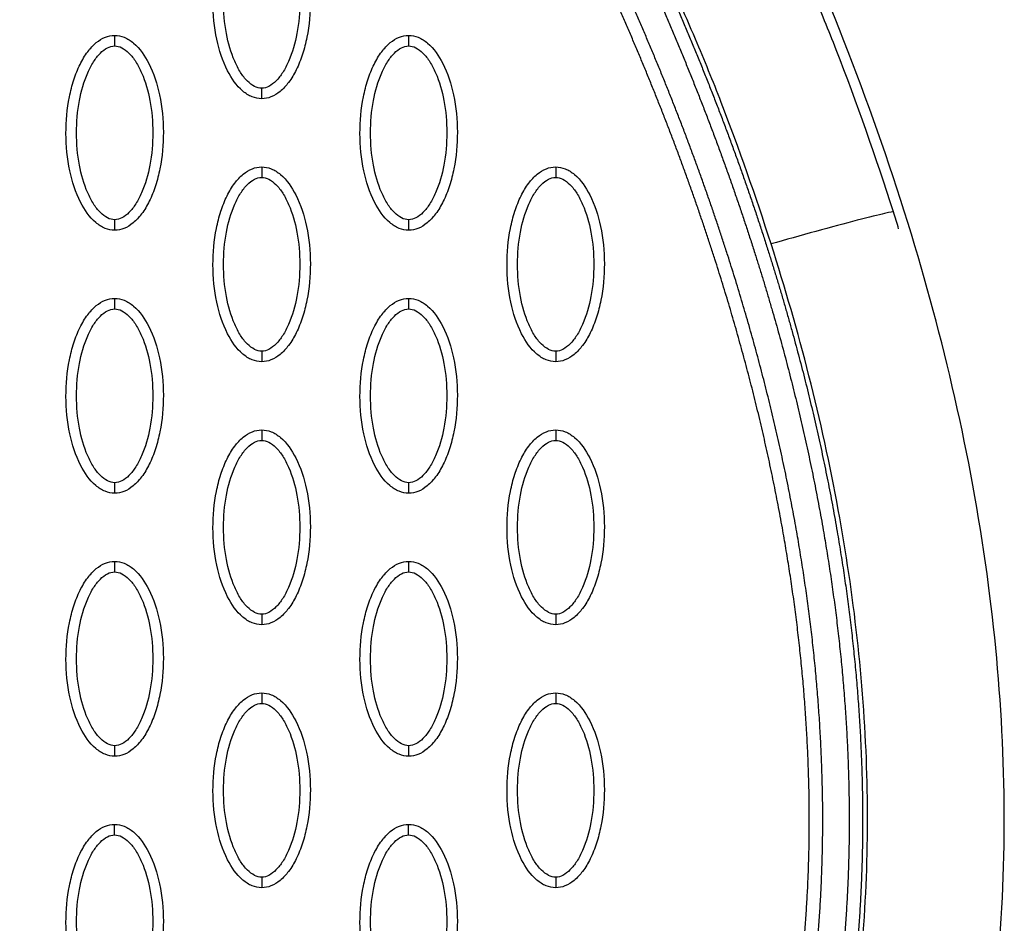
# Model space of a CAD drawing. Units: millimetres. Extents: x -10752 to 9197, y -5373 to 7914.
# Drawn here: x -1186 to -1092, y 728 to 814 of the extents above; entities that cross this region are included whole.
import ezdxf

# ---------------------------------------------------------------- set-up
doc = ezdxf.new("R2010")
doc.units = ezdxf.units.MM
doc.layers.add('DEFAULT', color=7, linetype='Continuous')

msp = doc.modelspace()

# ---------------------------------------------------------------- linework, layer by layer
at = {"layer": 'DEFAULT', "linetype": 'Continuous'}
for points, knots in [([(-1114.381, 792.47), (-1115.83, 796.991), (-1118.124, 803.518), (-1121.725, 812.434), (-1124.263, 818.023), (-1126.677, 823.71), (-1128.84, 829.425), (-1130.306, 835.616), (-1130.979, 841.15), (-1131.337, 846.457), (-1131.073, 853.12), (-1129.901, 859.81), (-1128.86, 864.714), (-1127.86, 869.038), (-1126.697, 874.06), (-1123.811, 886.723), (-1120.763, 900.382), (-1118.068, 912.296), (-1117.048, 916.776), (-1116.611, 918.789), (-1116.174, 921.275), (-1115.868, 924.852), (-1116.025, 929.215), (-1116.973, 934.015), (-1118.314, 938.09), (-1120.055, 941.851), (-1122.876, 946.502), (-1127.498, 952.189), (-1134.472, 958.027), (-1142.759, 963.095), (-1152.19, 967.274), (-1166.529, 971.653), (-1178.022, 973.202), (-1185.807, 973.52)], [0, 0, 0, 0, 14.244299, 20.746345, 28.841398, 32.656929, 39.282229, 47.14963, 51.695617, 55.992657, 63.100399, 71.651702, 76.334153, 78.153382, 84.958136, 91.804063, 117.113257, 126.945127, 128.448578, 130.897767, 133.122655, 136.018531, 141.656527, 146.17443, 150.660272, 154.506813, 158.585994, 166.958911, 176.400787, 185.748972, 196.053041, 207.274445, 230.655676, 230.655676, 230.655676, 230.655676]), ([(-1102.757, 795.505), (-1104.405, 800.698), (-1106.858, 807.701), (-1110.756, 817.286), (-1113.13, 822.556), (-1115.29, 827.555), (-1116.958, 831.776), (-1118.415, 837.294), (-1119.245, 843.621), (-1119.297, 850.292), (-1118.309, 856.757), (-1117.266, 861.461), (-1116.198, 866.189), (-1115.01, 871.298), (-1112.124, 884.034), (-1109.018, 897.909), (-1106.333, 909.768), (-1105.43, 913.729), (-1104.974, 915.829), (-1104.475, 918.331), (-1104.122, 921.253), (-1103.95, 923.848), (-1103.939, 927.386), (-1104.409, 932.932), (-1106.06, 940.006), (-1109.493, 947.865), (-1112.649, 952.753), (-1114.437, 955.038)], [0, 0, 0, 0, 16.347159, 22.249248, 31.035388, 33.68591, 38.58671, 44.637554, 50.770192, 57.696582, 64.599739, 70.334353, 72.170075, 79.129695, 86.076951, 111.342021, 121.788105, 122.552515, 123.531778, 128.234323, 130.199292, 132.357647, 136.033673, 140.808121, 149.031682, 157.735065, 166.435571, 166.435571, 166.435571, 166.435571]), ([(-1097.637, 698.23), (-1094.884, 707.739), (-1091.463, 728.037), (-1092.705, 759.974), (-1100.11, 793.403), (-1108.64, 815.421), (-1113.739, 826.506)], [0, 0, 0, 0, 29.353151, 60.72507, 94.56671, 130.988569, 130.988569, 130.988569, 130.988569]), ([(-1162.805, 806.265), (-1163.116, 806.266), (-1163.768, 806.397), (-1165.018, 807.22), (-1166.279, 809.083), (-1167.209, 812.022), (-1167.541, 815.43), (-1167.285, 818.347), (-1166.726, 820.532), (-1166.154, 821.984), (-1165.447, 823.192), (-1164.628, 824.083), (-1163.743, 824.642), (-1163.105, 824.77), (-1162.805, 824.769)], [0, 0, 0, 0, 0.931277, 1.963919, 4.405768, 7.571965, 11.148137, 14.632233, 16.315096, 17.90115, 19.303978, 20.494603, 21.507941, 22.408096, 22.408096, 22.408096, 22.408096]), ([(-1162.805, 824.769), (-1162.494, 824.769), (-1161.842, 824.637), (-1160.592, 823.815), (-1159.331, 821.951), (-1158.402, 819.013), (-1158.07, 815.604), (-1158.325, 812.688), (-1158.885, 810.503), (-1159.456, 809.05), (-1160.163, 807.843), (-1160.983, 806.952), (-1161.867, 806.392), (-1162.506, 806.265), (-1162.805, 806.265)], [0, 0, 0, 0, 0.931276, 1.963919, 4.405768, 7.571965, 11.148137, 14.632233, 16.315096, 17.90115, 19.303978, 20.494603, 21.507941, 22.408096, 22.408096, 22.408096, 22.408096]), ([(-1162.805, 807.264), (-1163.038, 807.263), (-1163.547, 807.412), (-1164.233, 807.96), (-1164.865, 808.785), (-1165.628, 810.275), (-1166.263, 812.543), (-1166.52, 815.513), (-1166.264, 818.489), (-1165.628, 820.762), (-1164.863, 822.251), (-1164.236, 823.07), (-1163.554, 823.619), (-1163.042, 823.772), (-1162.805, 823.77)], [0, 0, 0, 0, 0.695548, 1.55083, 2.605063, 3.799426, 6.552763, 9.628831, 12.70974, 15.480796, 16.671344, 17.708738, 18.562502, 19.270195, 19.270195, 19.270195, 19.270195]), ([(-1162.805, 823.77), (-1162.572, 823.772), (-1162.064, 823.623), (-1161.377, 823.074), (-1160.746, 822.249), (-1159.982, 820.759), (-1159.348, 818.492), (-1159.09, 815.522), (-1159.346, 812.546), (-1159.983, 810.272), (-1160.747, 808.784), (-1161.374, 807.965), (-1162.057, 807.415), (-1162.568, 807.263), (-1162.805, 807.264)], [0, 0, 0, 0, 0.695548, 1.55083, 2.605063, 3.799426, 6.552763, 9.628831, 12.70974, 15.480796, 16.671344, 17.708738, 18.562502, 19.270195, 19.270195, 19.270195, 19.270195]), ([(-1176.779, 793.774), (-1177.09, 793.774), (-1177.742, 793.906), (-1178.992, 794.728), (-1180.253, 796.592), (-1181.182, 799.53), (-1181.514, 802.939), (-1181.259, 805.856), (-1180.699, 808.04), (-1180.128, 809.493), (-1179.421, 810.7), (-1178.601, 811.591), (-1177.717, 812.151), (-1177.078, 812.278), (-1176.779, 812.278)], [0, 0, 0, 0, 0.931276, 1.963919, 4.405768, 7.571965, 11.148137, 14.632233, 16.315096, 17.90115, 19.303978, 20.494603, 21.507941, 22.408096, 22.408096, 22.408096, 22.408096]), ([(-1176.779, 812.278), (-1176.468, 812.277), (-1175.816, 812.146), (-1174.566, 811.323), (-1173.305, 809.46), (-1172.375, 806.521), (-1172.044, 803.113), (-1172.299, 800.196), (-1172.859, 798.011), (-1173.43, 796.559), (-1174.137, 795.352), (-1174.956, 794.46), (-1175.841, 793.901), (-1176.479, 793.773), (-1176.779, 793.774)], [0, 0, 0, 0, 0.931276, 1.963919, 4.405768, 7.571965, 11.148137, 14.632233, 16.315096, 17.90115, 19.303978, 20.494603, 21.507941, 22.408096, 22.408096, 22.408096, 22.408096]), ([(-1148.832, 793.774), (-1149.143, 793.774), (-1149.795, 793.906), (-1151.045, 794.728), (-1152.306, 796.592), (-1153.235, 799.53), (-1153.567, 802.939), (-1153.312, 805.856), (-1152.752, 808.04), (-1152.181, 809.493), (-1151.474, 810.7), (-1150.654, 811.591), (-1149.77, 812.151), (-1149.131, 812.278), (-1148.832, 812.278)], [0, 0, 0, 0, 0.931277, 1.963919, 4.405768, 7.571965, 11.148137, 14.632233, 16.315096, 17.90115, 19.303978, 20.494603, 21.507941, 22.408096, 22.408096, 22.408096, 22.408096]), ([(-1148.832, 812.278), (-1148.521, 812.277), (-1147.869, 812.146), (-1146.619, 811.323), (-1145.358, 809.46), (-1144.428, 806.521), (-1144.096, 803.113), (-1144.352, 800.196), (-1144.911, 798.011), (-1145.483, 796.559), (-1146.19, 795.352), (-1147.009, 794.46), (-1147.894, 793.901), (-1148.532, 793.773), (-1148.832, 793.774)], [0, 0, 0, 0, 0.931276, 1.963919, 4.405768, 7.571965, 11.148137, 14.632233, 16.315096, 17.90115, 19.303978, 20.494603, 21.507941, 22.408096, 22.408096, 22.408096, 22.408096]), ([(-1176.779, 794.773), (-1177.012, 794.771), (-1177.52, 794.92), (-1178.207, 795.469), (-1178.838, 796.294), (-1179.602, 797.784), (-1180.237, 800.051), (-1180.494, 803.021), (-1180.238, 805.997), (-1179.601, 808.271), (-1178.837, 809.759), (-1178.21, 810.578), (-1177.527, 811.128), (-1177.016, 811.28), (-1176.779, 811.279)], [0, 0, 0, 0, 0.695548, 1.55083, 2.605063, 3.799426, 6.552763, 9.628831, 12.70974, 15.480796, 16.671344, 17.708738, 18.562502, 19.270195, 19.270195, 19.270195, 19.270195]), ([(-1176.779, 811.279), (-1176.546, 811.28), (-1176.038, 811.131), (-1175.351, 810.583), (-1174.719, 809.758), (-1173.956, 808.268), (-1173.321, 806.001), (-1173.064, 803.03), (-1173.32, 800.054), (-1173.956, 797.781), (-1174.721, 796.292), (-1175.348, 795.473), (-1176.03, 794.924), (-1176.542, 794.771), (-1176.779, 794.773)], [0, 0, 0, 0, 0.695548, 1.55083, 2.605063, 3.799426, 6.552763, 9.628831, 12.70974, 15.480796, 16.671344, 17.708738, 18.562502, 19.270195, 19.270195, 19.270195, 19.270195]), ([(-1148.832, 794.773), (-1149.065, 794.771), (-1149.573, 794.92), (-1150.26, 795.469), (-1150.891, 796.294), (-1151.655, 797.784), (-1152.289, 800.051), (-1152.547, 803.021), (-1152.291, 805.997), (-1151.654, 808.271), (-1150.89, 809.759), (-1150.263, 810.578), (-1149.58, 811.128), (-1149.069, 811.28), (-1148.832, 811.279)], [0, 0, 0, 0, 0.695548, 1.55083, 2.605063, 3.799426, 6.552763, 9.628831, 12.70974, 15.480796, 16.671344, 17.708738, 18.562502, 19.270195, 19.270195, 19.270195, 19.270195]), ([(-1148.832, 811.279), (-1148.599, 811.28), (-1148.09, 811.131), (-1147.404, 810.583), (-1146.772, 809.758), (-1146.009, 808.268), (-1145.374, 806.001), (-1145.117, 803.03), (-1145.373, 800.054), (-1146.009, 797.781), (-1146.774, 796.292), (-1147.401, 795.473), (-1148.083, 794.924), (-1148.595, 794.771), (-1148.832, 794.773)], [0, 0, 0, 0, 0.695548, 1.55083, 2.605063, 3.799426, 6.552763, 9.628831, 12.70974, 15.480796, 16.671344, 17.708738, 18.562502, 19.270195, 19.270195, 19.270195, 19.270195]), ([(-1162.805, 781.282), (-1163.116, 781.283), (-1163.768, 781.414), (-1165.018, 782.237), (-1166.279, 784.1), (-1167.209, 787.039), (-1167.541, 790.447), (-1167.285, 793.364), (-1166.726, 795.549), (-1166.154, 797.001), (-1165.447, 798.208), (-1164.628, 799.099), (-1163.743, 799.659), (-1163.105, 799.787), (-1162.805, 799.786)], [0, 0, 0, 0, 0.931276, 1.963919, 4.405768, 7.571965, 11.148137, 14.632233, 16.315096, 17.90115, 19.303978, 20.494603, 21.507941, 22.408096, 22.408096, 22.408096, 22.408096]), ([(-1162.805, 799.786), (-1162.494, 799.786), (-1161.842, 799.654), (-1160.592, 798.831), (-1159.331, 796.968), (-1158.402, 794.029), (-1158.07, 790.621), (-1158.325, 787.704), (-1158.885, 785.519), (-1159.456, 784.067), (-1160.163, 782.86), (-1160.983, 781.969), (-1161.867, 781.409), (-1162.506, 781.282), (-1162.805, 781.282)], [0, 0, 0, 0, 0.931276, 1.963919, 4.405768, 7.571965, 11.148137, 14.632233, 16.315096, 17.90115, 19.303978, 20.494603, 21.507941, 22.408096, 22.408096, 22.408096, 22.408096]), ([(-1134.858, 781.282), (-1135.169, 781.283), (-1135.821, 781.414), (-1137.071, 782.237), (-1138.332, 784.1), (-1139.262, 787.039), (-1139.593, 790.447), (-1139.338, 793.364), (-1138.778, 795.549), (-1138.207, 797.001), (-1137.5, 798.208), (-1136.681, 799.099), (-1135.796, 799.659), (-1135.158, 799.787), (-1134.858, 799.786)], [0, 0, 0, 0, 0.931277, 1.963919, 4.405768, 7.571965, 11.148137, 14.632233, 16.315096, 17.90115, 19.303978, 20.494603, 21.507941, 22.408096, 22.408096, 22.408096, 22.408096]), ([(-1134.858, 799.786), (-1134.547, 799.785), (-1133.895, 799.654), (-1132.645, 798.831), (-1131.384, 796.968), (-1130.455, 794.029), (-1130.123, 790.621), (-1130.378, 787.704), (-1130.938, 785.519), (-1131.509, 784.067), (-1132.216, 782.86), (-1133.036, 781.969), (-1133.92, 781.409), (-1134.559, 781.281), (-1134.858, 781.282)], [0, 0, 0, 0, 0.931276, 1.963919, 4.405768, 7.571965, 11.148137, 14.632233, 16.315096, 17.90115, 19.303978, 20.494603, 21.507941, 22.408096, 22.408096, 22.408096, 22.408096]), ([(-1162.805, 782.281), (-1163.038, 782.28), (-1163.547, 782.429), (-1164.233, 782.977), (-1164.865, 783.802), (-1165.628, 785.292), (-1166.263, 787.559), (-1166.52, 790.529), (-1166.264, 793.506), (-1165.628, 795.779), (-1164.863, 797.268), (-1164.236, 798.086), (-1163.554, 798.636), (-1163.042, 798.789), (-1162.805, 798.787)], [0, 0, 0, 0, 0.695548, 1.55083, 2.605063, 3.799426, 6.552763, 9.628831, 12.70974, 15.480796, 16.671344, 17.708738, 18.562502, 19.270195, 19.270195, 19.270195, 19.270195]), ([(-1162.805, 798.787), (-1162.572, 798.789), (-1162.064, 798.639), (-1161.377, 798.091), (-1160.746, 797.266), (-1159.982, 795.776), (-1159.348, 793.509), (-1159.09, 790.539), (-1159.346, 787.563), (-1159.983, 785.289), (-1160.747, 783.801), (-1161.374, 782.982), (-1162.057, 782.432), (-1162.568, 782.28), (-1162.805, 782.281)], [0, 0, 0, 0, 0.695548, 1.55083, 2.605063, 3.799426, 6.552763, 9.628831, 12.70974, 15.480796, 16.671344, 17.708738, 18.562502, 19.270195, 19.270195, 19.270195, 19.270195]), ([(-1134.858, 782.281), (-1135.091, 782.28), (-1135.599, 782.429), (-1136.286, 782.977), (-1136.918, 783.802), (-1137.681, 785.292), (-1138.316, 787.559), (-1138.573, 790.529), (-1138.317, 793.506), (-1137.681, 795.779), (-1136.916, 797.268), (-1136.289, 798.086), (-1135.607, 798.636), (-1135.095, 798.789), (-1134.858, 798.787)], [0, 0, 0, 0, 0.695548, 1.55083, 2.605063, 3.799426, 6.552763, 9.628831, 12.70974, 15.480796, 16.671344, 17.708738, 18.562502, 19.270195, 19.270195, 19.270195, 19.270195]), ([(-1134.858, 798.787), (-1134.625, 798.789), (-1134.117, 798.639), (-1133.43, 798.091), (-1132.799, 797.266), (-1132.035, 795.776), (-1131.4, 793.509), (-1131.143, 790.539), (-1131.399, 787.563), (-1132.036, 785.289), (-1132.8, 783.801), (-1133.427, 782.982), (-1134.11, 782.432), (-1134.621, 782.28), (-1134.858, 782.281)], [0, 0, 0, 0, 0.695548, 1.55083, 2.605063, 3.799426, 6.552763, 9.628831, 12.70974, 15.480796, 16.671344, 17.708738, 18.562502, 19.270195, 19.270195, 19.270195, 19.270195]), ([(-1102.757, 795.505), (-1102.765, 795.533), (-1103.278, 795.455), (-1105.952, 794.79), (-1110.079, 793.679), (-1113.021, 792.855), (-1114.381, 792.47)], [-0.9999957, -0.9999957, -0.9999957, -0.9999957, -0.7499061, -0.4998122, -0.2497182, 0, 0, 0, 0]), ([(-1111.524, 696.665), (-1111.388, 697.321), (-1111.157, 698.252), (-1110.601, 700.197), (-1110.035, 702.11), (-1109.192, 705.173), (-1107.87, 710.57), (-1105.555, 723.311), (-1104.65, 743.013), (-1107.52, 767.812), (-1111.727, 784.192), (-1114.381, 792.47)], [0, 0, 0, 0, 2.009884, 2.876369, 6.06985, 7.992851, 12.407222, 22.739046, 46.797836, 71.353416, 97.431292, 97.431292, 97.431292, 97.431292]), ([(-1176.779, 768.791), (-1177.09, 768.791), (-1177.742, 768.923), (-1178.992, 769.745), (-1180.253, 771.609), (-1181.182, 774.547), (-1181.514, 777.955), (-1181.259, 780.872), (-1180.699, 783.057), (-1180.128, 784.51), (-1179.421, 785.717), (-1178.601, 786.608), (-1177.717, 787.168), (-1177.078, 787.295), (-1176.779, 787.295)], [0, 0, 0, 0, 0.931282, 1.963926, 4.405774, 7.57197, 11.148142, 14.632238, 16.315102, 17.901156, 19.303984, 20.49461, 21.50794, 22.408074, 22.408074, 22.408074, 22.408074]), ([(-1176.779, 787.295), (-1176.468, 787.294), (-1175.816, 787.163), (-1174.566, 786.34), (-1173.305, 784.476), (-1172.375, 781.538), (-1172.044, 778.13), (-1172.299, 775.213), (-1172.859, 773.028), (-1173.43, 771.575), (-1174.137, 770.368), (-1174.956, 769.477), (-1175.841, 768.918), (-1176.479, 768.79), (-1176.779, 768.791)], [0, 0, 0, 0, 0.931282, 1.963926, 4.405774, 7.57197, 11.148142, 14.632238, 16.315102, 17.901156, 19.303984, 20.49461, 21.50794, 22.408074, 22.408074, 22.408074, 22.408074]), ([(-1148.832, 768.791), (-1149.143, 768.791), (-1149.795, 768.923), (-1151.045, 769.745), (-1152.306, 771.609), (-1153.235, 774.547), (-1153.567, 777.955), (-1153.312, 780.872), (-1152.752, 783.057), (-1152.181, 784.51), (-1151.474, 785.717), (-1150.654, 786.608), (-1149.77, 787.168), (-1149.131, 787.295), (-1148.832, 787.295)], [0, 0, 0, 0, 0.931282, 1.963926, 4.405774, 7.57197, 11.148142, 14.632238, 16.315102, 17.901156, 19.303984, 20.49461, 21.50794, 22.408074, 22.408074, 22.408074, 22.408074]), ([(-1148.832, 787.295), (-1148.521, 787.294), (-1147.869, 787.163), (-1146.619, 786.34), (-1145.358, 784.476), (-1144.428, 781.538), (-1144.096, 778.13), (-1144.352, 775.213), (-1144.911, 773.028), (-1145.483, 771.575), (-1146.19, 770.368), (-1147.009, 769.477), (-1147.894, 768.918), (-1148.532, 768.79), (-1148.832, 768.791)], [0, 0, 0, 0, 0.931282, 1.963926, 4.405774, 7.57197, 11.148142, 14.632238, 16.315102, 17.901156, 19.303984, 20.49461, 21.50794, 22.408074, 22.408074, 22.408074, 22.408074]), ([(-1176.779, 769.79), (-1177.012, 769.788), (-1177.52, 769.937), (-1178.207, 770.485), (-1178.838, 771.311), (-1179.602, 772.8), (-1180.237, 775.068), (-1180.494, 778.038), (-1180.238, 781.014), (-1179.601, 783.288), (-1178.837, 784.776), (-1178.21, 785.595), (-1177.527, 786.145), (-1177.016, 786.297), (-1176.779, 786.296)], [0, 0, 0, 0, 0.695548, 1.55083, 2.605063, 3.799426, 6.552763, 9.628831, 12.70974, 15.480796, 16.671344, 17.708738, 18.562502, 19.270195, 19.270195, 19.270195, 19.270195]), ([(-1176.779, 786.296), (-1176.546, 786.297), (-1176.038, 786.148), (-1175.351, 785.6), (-1174.719, 784.775), (-1173.956, 783.285), (-1173.321, 781.017), (-1173.064, 778.047), (-1173.32, 775.071), (-1173.956, 772.797), (-1174.721, 771.309), (-1175.348, 770.49), (-1176.03, 769.941), (-1176.542, 769.788), (-1176.779, 769.79)], [0, 0, 0, 0, 0.695548, 1.55083, 2.605063, 3.799426, 6.552763, 9.628831, 12.70974, 15.480796, 16.671344, 17.708738, 18.562502, 19.270195, 19.270195, 19.270195, 19.270195]), ([(-1148.832, 769.79), (-1149.065, 769.788), (-1149.573, 769.937), (-1150.26, 770.485), (-1150.891, 771.311), (-1151.655, 772.8), (-1152.289, 775.068), (-1152.547, 778.038), (-1152.291, 781.014), (-1151.654, 783.288), (-1150.89, 784.776), (-1150.263, 785.595), (-1149.58, 786.145), (-1149.069, 786.297), (-1148.832, 786.296)], [0, 0, 0, 0, 0.695548, 1.55083, 2.605063, 3.799426, 6.552763, 9.628831, 12.70974, 15.480796, 16.671344, 17.708738, 18.562502, 19.270195, 19.270195, 19.270195, 19.270195]), ([(-1148.832, 786.296), (-1148.599, 786.297), (-1148.09, 786.148), (-1147.404, 785.6), (-1146.772, 784.775), (-1146.009, 783.285), (-1145.374, 781.017), (-1145.117, 778.047), (-1145.373, 775.071), (-1146.009, 772.797), (-1146.774, 771.309), (-1147.401, 770.49), (-1148.083, 769.941), (-1148.595, 769.788), (-1148.832, 769.79)], [0, 0, 0, 0, 0.695548, 1.55083, 2.605063, 3.799426, 6.552763, 9.628831, 12.70974, 15.480796, 16.671344, 17.708738, 18.562502, 19.270195, 19.270195, 19.270195, 19.270195]), ([(-1162.805, 756.299), (-1163.116, 756.3), (-1163.768, 756.431), (-1165.018, 757.254), (-1166.279, 759.117), (-1167.209, 762.056), (-1167.541, 765.464), (-1167.285, 768.381), (-1166.726, 770.566), (-1166.154, 772.018), (-1165.447, 773.225), (-1164.628, 774.116), (-1163.743, 774.676), (-1163.105, 774.804), (-1162.805, 774.803)], [0, 0, 0, 0, 0.931282, 1.963926, 4.405774, 7.57197, 11.148142, 14.632238, 16.315102, 17.901156, 19.303984, 20.49461, 21.50794, 22.408074, 22.408074, 22.408074, 22.408074]), ([(-1162.805, 774.803), (-1162.494, 774.802), (-1161.842, 774.671), (-1160.592, 773.848), (-1159.331, 771.985), (-1158.402, 769.046), (-1158.07, 765.638), (-1158.325, 762.721), (-1158.885, 760.536), (-1159.456, 759.084), (-1160.163, 757.877), (-1160.983, 756.986), (-1161.867, 756.426), (-1162.506, 756.298), (-1162.805, 756.299)], [0, 0, 0, 0, 0.931282, 1.963926, 4.405774, 7.57197, 11.148142, 14.632238, 16.315102, 17.901156, 19.303984, 20.49461, 21.50794, 22.408074, 22.408074, 22.408074, 22.408074]), ([(-1134.858, 756.299), (-1135.169, 756.3), (-1135.821, 756.431), (-1137.071, 757.254), (-1138.332, 759.117), (-1139.262, 762.056), (-1139.593, 765.464), (-1139.338, 768.381), (-1138.778, 770.566), (-1138.207, 772.018), (-1137.5, 773.225), (-1136.681, 774.116), (-1135.796, 774.676), (-1135.158, 774.804), (-1134.858, 774.803)], [0, 0, 0, 0, 0.931282, 1.963926, 4.405774, 7.57197, 11.148142, 14.632238, 16.315102, 17.901156, 19.303984, 20.49461, 21.50794, 22.408074, 22.408074, 22.408074, 22.408074]), ([(-1134.858, 774.803), (-1134.547, 774.802), (-1133.895, 774.671), (-1132.645, 773.848), (-1131.384, 771.985), (-1130.455, 769.046), (-1130.123, 765.638), (-1130.378, 762.721), (-1130.938, 760.536), (-1131.509, 759.084), (-1132.216, 757.877), (-1133.036, 756.986), (-1133.92, 756.426), (-1134.559, 756.298), (-1134.858, 756.299)], [0, 0, 0, 0, 0.931282, 1.963926, 4.405774, 7.57197, 11.148142, 14.632238, 16.315102, 17.901156, 19.303984, 20.49461, 21.50794, 22.408074, 22.408074, 22.408074, 22.408074]), ([(-1162.805, 757.298), (-1163.038, 757.296), (-1163.547, 757.446), (-1164.233, 757.994), (-1164.865, 758.819), (-1165.628, 760.309), (-1166.263, 762.576), (-1166.52, 765.546), (-1166.264, 768.523), (-1165.628, 770.796), (-1164.863, 772.284), (-1164.236, 773.103), (-1163.554, 773.653), (-1163.042, 773.806), (-1162.805, 773.804)], [0, 0, 0, 0, 0.695548, 1.55083, 2.605063, 3.799426, 6.552763, 9.628831, 12.70974, 15.480796, 16.671344, 17.708738, 18.562502, 19.270195, 19.270195, 19.270195, 19.270195]), ([(-1162.805, 773.804), (-1162.572, 773.806), (-1162.064, 773.656), (-1161.377, 773.108), (-1160.746, 772.283), (-1159.982, 770.793), (-1159.348, 768.526), (-1159.09, 765.556), (-1159.346, 762.58), (-1159.983, 760.306), (-1160.747, 758.818), (-1161.374, 757.999), (-1162.057, 757.449), (-1162.568, 757.296), (-1162.805, 757.298)], [0, 0, 0, 0, 0.695548, 1.55083, 2.605063, 3.799426, 6.552763, 9.628831, 12.70974, 15.480796, 16.671344, 17.708738, 18.562502, 19.270195, 19.270195, 19.270195, 19.270195]), ([(-1134.858, 757.298), (-1135.091, 757.296), (-1135.599, 757.446), (-1136.286, 757.994), (-1136.918, 758.819), (-1137.681, 760.309), (-1138.316, 762.576), (-1138.573, 765.546), (-1138.317, 768.523), (-1137.681, 770.796), (-1136.916, 772.284), (-1136.289, 773.103), (-1135.607, 773.653), (-1135.095, 773.806), (-1134.858, 773.804)], [0, 0, 0, 0, 0.695548, 1.55083, 2.605063, 3.799426, 6.552763, 9.628831, 12.70974, 15.480796, 16.671344, 17.708738, 18.562502, 19.270195, 19.270195, 19.270195, 19.270195]), ([(-1134.858, 773.804), (-1134.625, 773.806), (-1134.117, 773.656), (-1133.43, 773.108), (-1132.799, 772.283), (-1132.035, 770.793), (-1131.4, 768.526), (-1131.143, 765.556), (-1131.399, 762.58), (-1132.036, 760.306), (-1132.8, 758.818), (-1133.427, 757.999), (-1134.11, 757.449), (-1134.621, 757.296), (-1134.858, 757.298)], [0, 0, 0, 0, 0.695548, 1.55083, 2.605063, 3.799426, 6.552763, 9.628831, 12.70974, 15.480796, 16.671344, 17.708738, 18.562502, 19.270195, 19.270195, 19.270195, 19.270195]), ([(-1176.779, 743.807), (-1177.09, 743.808), (-1177.742, 743.939), (-1178.992, 744.762), (-1180.253, 746.626), (-1181.182, 749.564), (-1181.514, 752.972), (-1181.259, 755.889), (-1180.699, 758.074), (-1180.128, 759.527), (-1179.421, 760.734), (-1178.601, 761.625), (-1177.717, 762.184), (-1177.078, 762.312), (-1176.779, 762.312)], [0, 0, 0, 0, 0.931276, 1.963919, 4.405768, 7.571965, 11.148137, 14.632233, 16.315096, 17.90115, 19.303978, 20.494603, 21.507941, 22.408096, 22.408096, 22.408096, 22.408096]), ([(-1176.779, 762.312), (-1176.468, 762.311), (-1175.816, 762.18), (-1174.566, 761.357), (-1173.305, 759.493), (-1172.375, 756.555), (-1172.044, 753.147), (-1172.299, 750.23), (-1172.859, 748.045), (-1173.43, 746.592), (-1174.137, 745.385), (-1174.956, 744.494), (-1175.841, 743.934), (-1176.479, 743.807), (-1176.779, 743.807)], [0, 0, 0, 0, 0.931276, 1.963919, 4.405768, 7.571965, 11.148137, 14.632233, 16.315096, 17.90115, 19.303978, 20.494603, 21.507941, 22.408096, 22.408096, 22.408096, 22.408096]), ([(-1148.832, 743.807), (-1149.143, 743.808), (-1149.795, 743.939), (-1151.045, 744.762), (-1152.306, 746.626), (-1153.235, 749.564), (-1153.567, 752.972), (-1153.312, 755.889), (-1152.752, 758.074), (-1152.181, 759.527), (-1151.474, 760.734), (-1150.654, 761.625), (-1149.77, 762.184), (-1149.131, 762.312), (-1148.832, 762.312)], [0, 0, 0, 0, 0.931282, 1.963926, 4.405774, 7.57197, 11.148142, 14.632238, 16.315102, 17.901156, 19.303984, 20.49461, 21.50794, 22.408074, 22.408074, 22.408074, 22.408074]), ([(-1148.832, 762.312), (-1148.521, 762.311), (-1147.869, 762.18), (-1146.619, 761.357), (-1145.358, 759.493), (-1144.428, 756.555), (-1144.096, 753.147), (-1144.352, 750.23), (-1144.911, 748.045), (-1145.483, 746.592), (-1146.19, 745.385), (-1147.009, 744.494), (-1147.894, 743.934), (-1148.532, 743.807), (-1148.832, 743.807)], [0, 0, 0, 0, 0.931282, 1.963926, 4.405774, 7.57197, 11.148142, 14.632238, 16.315102, 17.901156, 19.303984, 20.49461, 21.50794, 22.408074, 22.408074, 22.408074, 22.408074]), ([(-1176.779, 744.806), (-1177.012, 744.805), (-1177.52, 744.954), (-1178.207, 745.502), (-1178.838, 746.328), (-1179.602, 747.817), (-1180.237, 750.085), (-1180.494, 753.055), (-1180.238, 756.031), (-1179.601, 758.305), (-1178.837, 759.793), (-1178.21, 760.612), (-1177.527, 761.161), (-1177.016, 761.314), (-1176.779, 761.312)], [0, 0, 0, 0, 0.695548, 1.55083, 2.605063, 3.799426, 6.552763, 9.628831, 12.70974, 15.480796, 16.671344, 17.708738, 18.562502, 19.270195, 19.270195, 19.270195, 19.270195]), ([(-1176.779, 761.312), (-1176.546, 761.314), (-1176.038, 761.165), (-1175.351, 760.617), (-1174.719, 759.791), (-1173.956, 758.302), (-1173.321, 756.034), (-1173.064, 753.064), (-1173.32, 750.088), (-1173.956, 747.814), (-1174.721, 746.326), (-1175.348, 745.507), (-1176.03, 744.957), (-1176.542, 744.805), (-1176.779, 744.806)], [0, 0, 0, 0, 0.695548, 1.55083, 2.605063, 3.799426, 6.552763, 9.628831, 12.70974, 15.480796, 16.671344, 17.708738, 18.562502, 19.270195, 19.270195, 19.270195, 19.270195]), ([(-1148.832, 744.806), (-1149.065, 744.805), (-1149.573, 744.954), (-1150.26, 745.502), (-1150.891, 746.328), (-1151.655, 747.817), (-1152.289, 750.085), (-1152.547, 753.055), (-1152.291, 756.031), (-1151.654, 758.305), (-1150.89, 759.793), (-1150.263, 760.612), (-1149.58, 761.161), (-1149.069, 761.314), (-1148.832, 761.312)], [0, 0, 0, 0, 0.695548, 1.55083, 2.605063, 3.799426, 6.552763, 9.628831, 12.70974, 15.480796, 16.671344, 17.708738, 18.562502, 19.270195, 19.270195, 19.270195, 19.270195]), ([(-1148.832, 761.312), (-1148.599, 761.314), (-1148.09, 761.165), (-1147.404, 760.617), (-1146.772, 759.791), (-1146.009, 758.302), (-1145.374, 756.034), (-1145.117, 753.064), (-1145.373, 750.088), (-1146.009, 747.814), (-1146.774, 746.326), (-1147.401, 745.507), (-1148.083, 744.957), (-1148.595, 744.805), (-1148.832, 744.806)], [0, 0, 0, 0, 0.695548, 1.55083, 2.605063, 3.799426, 6.552763, 9.628831, 12.70974, 15.480796, 16.671344, 17.708738, 18.562502, 19.270195, 19.270195, 19.270195, 19.270195]), ([(-1162.805, 731.316), (-1163.116, 731.317), (-1163.768, 731.448), (-1165.018, 732.271), (-1166.279, 734.134), (-1167.209, 737.073), (-1167.541, 740.481), (-1167.285, 743.398), (-1166.726, 745.583), (-1166.154, 747.035), (-1165.447, 748.242), (-1164.628, 749.133), (-1163.743, 749.693), (-1163.105, 749.821), (-1162.805, 749.82)], [0, 0, 0, 0, 0.931276, 1.963919, 4.405768, 7.571965, 11.148137, 14.632233, 16.315096, 17.90115, 19.303978, 20.494603, 21.507941, 22.408096, 22.408096, 22.408096, 22.408096]), ([(-1162.805, 749.82), (-1162.494, 749.819), (-1161.842, 749.688), (-1160.592, 748.865), (-1159.331, 747.002), (-1158.402, 744.063), (-1158.07, 740.655), (-1158.325, 737.738), (-1158.885, 735.553), (-1159.456, 734.101), (-1160.163, 732.894), (-1160.983, 732.003), (-1161.867, 731.443), (-1162.506, 731.315), (-1162.805, 731.316)], [0, 0, 0, 0, 0.931276, 1.963919, 4.405768, 7.571965, 11.148137, 14.632233, 16.315096, 17.90115, 19.303978, 20.494603, 21.507941, 22.408096, 22.408096, 22.408096, 22.408096]), ([(-1134.858, 731.316), (-1135.169, 731.317), (-1135.821, 731.448), (-1137.071, 732.271), (-1138.332, 734.134), (-1139.262, 737.073), (-1139.593, 740.481), (-1139.338, 743.398), (-1138.778, 745.583), (-1138.207, 747.035), (-1137.5, 748.242), (-1136.681, 749.133), (-1135.796, 749.693), (-1135.158, 749.821), (-1134.858, 749.82)], [0, 0, 0, 0, 0.931282, 1.963926, 4.405774, 7.57197, 11.148142, 14.632238, 16.315102, 17.901156, 19.303984, 20.49461, 21.50794, 22.408074, 22.408074, 22.408074, 22.408074]), ([(-1134.858, 749.82), (-1134.547, 749.819), (-1133.895, 749.688), (-1132.645, 748.865), (-1131.384, 747.002), (-1130.455, 744.063), (-1130.123, 740.655), (-1130.378, 737.738), (-1130.938, 735.553), (-1131.509, 734.101), (-1132.216, 732.894), (-1133.036, 732.003), (-1133.92, 731.443), (-1134.559, 731.315), (-1134.858, 731.316)], [0, 0, 0, 0, 0.931282, 1.963926, 4.405774, 7.57197, 11.148142, 14.632238, 16.315102, 17.901156, 19.303984, 20.49461, 21.50794, 22.408074, 22.408074, 22.408074, 22.408074]), ([(-1162.805, 732.315), (-1163.038, 732.313), (-1163.547, 732.463), (-1164.233, 733.011), (-1164.865, 733.836), (-1165.628, 735.326), (-1166.263, 737.593), (-1166.52, 740.563), (-1166.264, 743.539), (-1165.628, 745.813), (-1164.863, 747.301), (-1164.236, 748.12), (-1163.554, 748.67), (-1163.042, 748.822), (-1162.805, 748.821)], [0, 0, 0, 0, 0.695548, 1.55083, 2.605063, 3.799426, 6.552763, 9.628831, 12.70974, 15.480796, 16.671344, 17.708738, 18.562502, 19.270195, 19.270195, 19.270195, 19.270195]), ([(-1162.805, 748.821), (-1162.572, 748.822), (-1162.064, 748.673), (-1161.377, 748.125), (-1160.746, 747.3), (-1159.982, 745.81), (-1159.348, 743.543), (-1159.09, 740.573), (-1159.346, 737.596), (-1159.983, 735.323), (-1160.747, 733.834), (-1161.374, 733.016), (-1162.057, 732.466), (-1162.568, 732.313), (-1162.805, 732.315)], [0, 0, 0, 0, 0.695548, 1.55083, 2.605063, 3.799426, 6.552763, 9.628831, 12.70974, 15.480796, 16.671344, 17.708738, 18.562502, 19.270195, 19.270195, 19.270195, 19.270195]), ([(-1134.858, 732.315), (-1135.091, 732.313), (-1135.599, 732.463), (-1136.286, 733.011), (-1136.918, 733.836), (-1137.681, 735.326), (-1138.316, 737.593), (-1138.573, 740.563), (-1138.317, 743.539), (-1137.681, 745.813), (-1136.916, 747.301), (-1136.289, 748.12), (-1135.607, 748.67), (-1135.095, 748.822), (-1134.858, 748.821)], [0, 0, 0, 0, 0.695548, 1.55083, 2.605063, 3.799426, 6.552763, 9.628831, 12.70974, 15.480796, 16.671344, 17.708738, 18.562502, 19.270195, 19.270195, 19.270195, 19.270195]), ([(-1134.858, 748.821), (-1134.625, 748.822), (-1134.117, 748.673), (-1133.43, 748.125), (-1132.799, 747.3), (-1132.035, 745.81), (-1131.4, 743.543), (-1131.143, 740.573), (-1131.399, 737.596), (-1132.036, 735.323), (-1132.8, 733.834), (-1133.427, 733.016), (-1134.11, 732.466), (-1134.621, 732.313), (-1134.858, 732.315)], [0, 0, 0, 0, 0.695548, 1.55083, 2.605063, 3.799426, 6.552763, 9.628831, 12.70974, 15.480796, 16.671344, 17.708738, 18.562502, 19.270195, 19.270195, 19.270195, 19.270195]), ([(-1176.779, 718.824), (-1177.09, 718.825), (-1177.742, 718.956), (-1178.992, 719.779), (-1180.253, 721.642), (-1181.182, 724.581), (-1181.514, 727.989), (-1181.259, 730.906), (-1180.699, 733.091), (-1180.128, 734.543), (-1179.421, 735.751), (-1178.601, 736.642), (-1177.717, 737.201), (-1177.078, 737.329), (-1176.779, 737.328)], [0, 0, 0, 0, 0.931277, 1.963919, 4.405768, 7.571965, 11.148137, 14.632233, 16.315096, 17.90115, 19.303978, 20.494603, 21.507941, 22.408096, 22.408096, 22.408096, 22.408096]), ([(-1176.779, 737.328), (-1176.468, 737.328), (-1175.816, 737.196), (-1174.566, 736.374), (-1173.305, 734.51), (-1172.375, 731.572), (-1172.044, 728.163), (-1172.299, 725.247), (-1172.859, 723.062), (-1173.43, 721.609), (-1174.137, 720.402), (-1174.956, 719.511), (-1175.841, 718.951), (-1176.479, 718.824), (-1176.779, 718.824)], [0, 0, 0, 0, 0.931276, 1.963919, 4.405768, 7.571965, 11.148137, 14.632233, 16.315096, 17.90115, 19.303978, 20.494603, 21.507941, 22.408096, 22.408096, 22.408096, 22.408096]), ([(-1148.832, 718.824), (-1149.143, 718.825), (-1149.795, 718.956), (-1151.045, 719.779), (-1152.306, 721.642), (-1153.235, 724.581), (-1153.567, 727.989), (-1153.312, 730.906), (-1152.752, 733.091), (-1152.181, 734.543), (-1151.474, 735.751), (-1150.654, 736.642), (-1149.77, 737.201), (-1149.131, 737.329), (-1148.832, 737.328)], [0, 0, 0, 0, 0.931277, 1.963919, 4.405768, 7.571965, 11.148137, 14.632233, 16.315096, 17.90115, 19.303978, 20.494603, 21.507941, 22.408096, 22.408096, 22.408096, 22.408096]), ([(-1148.832, 737.328), (-1148.521, 737.328), (-1147.869, 737.196), (-1146.619, 736.374), (-1145.358, 734.51), (-1144.428, 731.572), (-1144.096, 728.163), (-1144.352, 725.247), (-1144.911, 723.062), (-1145.483, 721.609), (-1146.19, 720.402), (-1147.009, 719.511), (-1147.894, 718.951), (-1148.532, 718.824), (-1148.832, 718.824)], [0, 0, 0, 0, 0.931276, 1.963919, 4.405768, 7.571965, 11.148137, 14.632233, 16.315096, 17.90115, 19.303978, 20.494603, 21.507941, 22.408096, 22.408096, 22.408096, 22.408096]), ([(-1176.779, 719.823), (-1177.012, 719.822), (-1177.52, 719.971), (-1178.207, 720.519), (-1178.838, 721.344), (-1179.602, 722.834), (-1180.237, 725.102), (-1180.494, 728.072), (-1180.238, 731.048), (-1179.601, 733.322), (-1178.837, 734.81), (-1178.21, 735.629), (-1177.527, 736.178), (-1177.016, 736.331), (-1176.779, 736.329)], [0, 0, 0, 0, 0.695548, 1.55083, 2.605063, 3.799426, 6.552763, 9.628831, 12.70974, 15.480796, 16.671344, 17.708738, 18.562502, 19.270195, 19.270195, 19.270195, 19.270195]), ([(-1176.779, 736.329), (-1176.546, 736.331), (-1176.038, 736.182), (-1175.351, 735.633), (-1174.719, 734.808), (-1173.956, 733.318), (-1173.321, 731.051), (-1173.064, 728.081), (-1173.32, 725.105), (-1173.956, 722.831), (-1174.721, 721.343), (-1175.348, 720.524), (-1176.03, 719.974), (-1176.542, 719.822), (-1176.779, 719.823)], [0, 0, 0, 0, 0.695548, 1.55083, 2.605063, 3.799426, 6.552763, 9.628831, 12.70974, 15.480796, 16.671344, 17.708738, 18.562502, 19.270195, 19.270195, 19.270195, 19.270195]), ([(-1148.832, 719.823), (-1149.065, 719.822), (-1149.573, 719.971), (-1150.26, 720.519), (-1150.891, 721.344), (-1151.655, 722.834), (-1152.289, 725.102), (-1152.547, 728.072), (-1152.291, 731.048), (-1151.654, 733.322), (-1150.89, 734.81), (-1150.263, 735.629), (-1149.58, 736.178), (-1149.069, 736.331), (-1148.832, 736.329)], [0, 0, 0, 0, 0.695548, 1.55083, 2.605063, 3.799426, 6.552763, 9.628831, 12.70974, 15.480796, 16.671344, 17.708738, 18.562502, 19.270195, 19.270195, 19.270195, 19.270195]), ([(-1148.832, 736.329), (-1148.599, 736.331), (-1148.09, 736.182), (-1147.404, 735.633), (-1146.772, 734.808), (-1146.009, 733.318), (-1145.374, 731.051), (-1145.117, 728.081), (-1145.373, 725.105), (-1146.009, 722.831), (-1146.774, 721.343), (-1147.401, 720.524), (-1148.083, 719.974), (-1148.595, 719.822), (-1148.832, 719.823)], [0, 0, 0, 0, 0.695548, 1.55083, 2.605063, 3.799426, 6.552763, 9.628831, 12.70974, 15.480796, 16.671344, 17.708738, 18.562502, 19.270195, 19.270195, 19.270195, 19.270195])]:
    msp.add_open_spline(points, degree=3, knots=knots, dxfattribs=at)
for points, weights, knots in [([(-1125.973, 820.863), (-1121.623, 811.412), (-1117.791, 801.707), (-1114.646, 791.779), (-1111.877, 783.04), (-1109.641, 774.128), (-1108.091, 765.089), (-1106.737, 757.195), (-1105.906, 749.204), (-1105.721, 741.192), (-1105.545, 734.133), (-1105.909, 727.082), (-1106.812, 720.079), (-1107.607, 713.95), (-1108.864, 707.898), (-1110.574, 701.959)], [1, 1.02306191005, 1.04665567179, 1.07079355074, 1.07079355074, 1.07079355074, 1.07079355074, 1.07079355074, 1.07079355074, 1.07079355074, 1.0686991513, 1.0686991513, 1.07079355074, 1.06875264573, 1.06875264573, 1.07079355074], [1.225922, 1.225922, 1.225922, 1.225922, 32.562281, 32.562281, 32.562281, 60.142975, 60.142975, 60.142975, 84.230658, 84.230658, 84.230658, 105.391997, 105.391997, 105.391997, 123.916383, 123.916383, 123.916383, 123.916383]), ([(-1127.132, 820.33), (-1122.803, 810.921), (-1118.99, 801.264), (-1115.863, 791.392), (-1113.111, 782.702), (-1110.889, 773.846), (-1109.35, 764.87), (-1108.006, 757.032), (-1107.182, 749.103), (-1106.999, 741.16), (-1106.824, 734.167), (-1107.184, 727.181), (-1108.078, 720.243), (-1108.865, 714.178), (-1110.108, 708.19), (-1111.8, 702.313)], [1, 1.02306191005, 1.04665567179, 1.07079355074, 1.07079355074, 1.07079355074, 1.07079355074, 1.07079355074, 1.07079355074, 1.07079355074, 1.06869988995, 1.06869988995, 1.07079355074, 1.06875324249, 1.06875324249, 1.07079355074], [1.225922, 1.225922, 1.225922, 1.225922, 32.562281, 32.562281, 32.562281, 60.142975, 60.142975, 60.142975, 84.230658, 84.230658, 84.230658, 105.195332, 105.195332, 105.195332, 123.524658, 123.524658, 123.524658, 123.524658]), ([(-1114.215, 703.012), (-1112.532, 708.858), (-1111.303, 714.816), (-1110.534, 720.851), (-1109.66, 727.757), (-1109.323, 734.711), (-1109.525, 741.67), (-1109.739, 749.595), (-1110.598, 757.495), (-1111.975, 765.294), (-1113.531, 774.112), (-1115.749, 782.802), (-1118.479, 791.322), (-1121.536, 800.863), (-1125.234, 810.19), (-1129.416, 819.279)], [1, 0.99803728617, 0.99803728617, 1, 0.998002219989, 0.998002219989, 1, 1, 1, 1, 1, 1, 1, 0.977459975455, 0.955428003617, 0.933892632965], [0, 0, 0, 0, 18.232034, 18.232034, 18.232034, 39.096618, 39.096618, 39.096618, 62.91636, 62.91636, 62.91636, 89.849672, 89.849672, 89.849672, 120.013327, 120.013327, 120.013327, 120.013327]), ([(-1115.441, 703.367), (-1113.777, 709.15), (-1112.561, 715.043), (-1111.801, 721.012), (-1110.936, 727.853), (-1110.602, 734.74), (-1110.803, 741.633), (-1111.015, 749.489), (-1111.866, 757.326), (-1113.233, 765.069), (-1114.778, 773.824), (-1116.981, 782.46), (-1119.695, 790.93), (-1122.734, 800.417), (-1126.413, 809.698), (-1130.575, 818.746)], [1, 0.998037870086, 0.998037870086, 1, 0.99800296559, 0.99800296559, 1, 1, 1, 1, 1, 1, 1, 0.977459975455, 0.955428003617, 0.933892632965], [0, 0, 0, 0, 18.034058, 18.034058, 18.034058, 38.6999, 38.6999, 38.6999, 62.519642, 62.519642, 62.519642, 89.452954, 89.452954, 89.452954, 119.616609, 119.616609, 119.616609, 119.616609])]:
    msp.add_rational_spline(points, weights, degree=3, knots=knots, dxfattribs=at)
for points, weights in [([(-1176.779, 812.278), (-1176.779, 812.278), (-1176.779, 811.864), (-1176.779, 811.279)], [1, 0.804783336662, 0.804777800993, 1]), ([(-1148.832, 812.278), (-1148.832, 812.278), (-1148.832, 811.864), (-1148.832, 811.279)], [1, 0.804783336662, 0.804777800993, 1]), ([(-1162.805, 806.265), (-1162.805, 806.265), (-1162.805, 806.679), (-1162.805, 807.264)], [1, 0.804783336662, 0.804777800993, 1]), ([(-1162.805, 799.786), (-1162.805, 799.786), (-1162.805, 799.372), (-1162.805, 798.787)], [1, 0.80478333666, 0.804777800991, 1]), ([(-1134.858, 799.786), (-1134.858, 799.786), (-1134.858, 799.372), (-1134.858, 798.787)], [1, 0.80478333668, 0.804777801009, 1]), ([(-1176.779, 794.773), (-1176.779, 794.187), (-1176.779, 793.774), (-1176.779, 793.774)], [1, 0.804777884907, 0.804783411476, 1]), ([(-1148.832, 794.773), (-1148.832, 794.187), (-1148.832, 793.774), (-1148.832, 793.774)], [1, 0.804777884931, 0.804783411503, 1]), ([(-1176.779, 787.295), (-1176.779, 787.295), (-1176.779, 786.881), (-1176.779, 786.296)], [1, 0.804783411542, 0.804777884966, 1]), ([(-1148.832, 787.295), (-1148.832, 787.295), (-1148.832, 786.881), (-1148.832, 786.296)], [1, 0.804783411544, 0.804777884968, 1]), ([(-1162.805, 782.281), (-1162.805, 781.696), (-1162.805, 781.282), (-1162.805, 781.282)], [1, 0.80477788498, 0.804783411558, 1]), ([(-1134.858, 782.281), (-1134.858, 781.696), (-1134.858, 781.282), (-1134.858, 781.282)], [1, 0.804777884997, 0.804783411577, 1]), ([(-1162.805, 774.803), (-1162.805, 774.803), (-1162.805, 774.389), (-1162.805, 773.804)], [1, 0.804783411528, 0.804777884954, 1]), ([(-1134.858, 774.803), (-1134.858, 774.803), (-1134.858, 774.389), (-1134.858, 773.804)], [1, 0.804783411542, 0.804777884966, 1]), ([(-1176.779, 769.79), (-1176.779, 769.204), (-1176.779, 768.791), (-1176.779, 768.791)], [1, 0.804777800894, 0.804783336551, 1]), ([(-1148.832, 769.79), (-1148.832, 769.204), (-1148.832, 768.791), (-1148.832, 768.791)], [1, 0.804777800894, 0.804783336551, 1]), ([(-1176.779, 762.312), (-1176.779, 762.311), (-1176.779, 761.898), (-1176.779, 761.312)], [1, 0.804783411542, 0.804777884966, 1]), ([(-1148.832, 762.312), (-1148.832, 762.311), (-1148.832, 761.898), (-1148.832, 761.312)], [1, 0.804783336643, 0.804777800977, 1]), ([(-1162.805, 757.298), (-1162.805, 756.713), (-1162.805, 756.299), (-1162.805, 756.299)], [1, 0.804777800894, 0.804783336551, 1]), ([(-1134.858, 757.298), (-1134.858, 756.713), (-1134.858, 756.299), (-1134.858, 756.299)], [1, 0.804777800895, 0.804783336551, 1]), ([(-1162.805, 749.82), (-1162.805, 749.82), (-1162.805, 749.406), (-1162.805, 748.821)], [1, 0.804783411529, 0.804777884954, 1]), ([(-1134.858, 749.82), (-1134.858, 749.82), (-1134.858, 749.406), (-1134.858, 748.821)], [1, 0.804783411542, 0.804777884966, 1]), ([(-1176.779, 744.806), (-1176.779, 744.221), (-1176.779, 743.807), (-1176.779, 743.807)], [1, 0.804777800894, 0.804783336551, 1]), ([(-1148.832, 744.806), (-1148.832, 744.221), (-1148.832, 743.807), (-1148.832, 743.807)], [1, 0.804777884894, 0.804783411461, 1]), ([(-1176.779, 736.329), (-1176.779, 736.915), (-1176.779, 737.328), (-1176.779, 737.328)], [1, 0.804777800895, 0.804783336551, 1]), ([(-1148.832, 736.329), (-1148.832, 736.915), (-1148.832, 737.328), (-1148.832, 737.328)], [1, 0.804777884893, 0.804783411461, 1]), ([(-1162.805, 732.315), (-1162.805, 731.73), (-1162.805, 731.316), (-1162.805, 731.316)], [1, 0.804777800895, 0.804783336552, 1]), ([(-1134.858, 732.315), (-1134.858, 731.73), (-1134.858, 731.316), (-1134.858, 731.316)], [1, 0.804777800895, 0.804783336551, 1])]:
    msp.add_rational_spline(points, weights, degree=3, dxfattribs=at)
msp.add_open_spline([(-1102.254, 793.901), (-1102.42, 794.436), (-1102.587, 794.971), (-1102.757, 795.505)], degree=3, dxfattribs=at)

doc.saveas('drawing.dxf')
